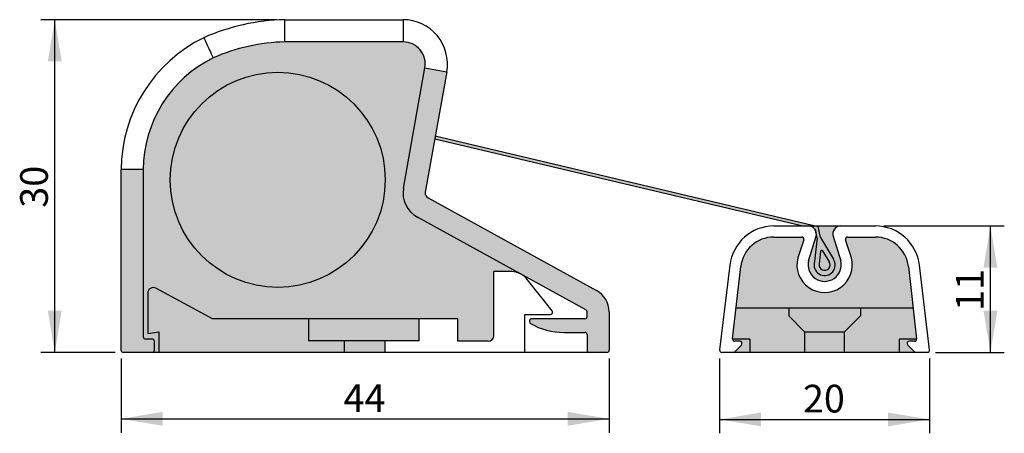
# Model space of a CAD drawing. Units: millimetres. Extents: x 18 to 201, y 106 to 244.
# Drawn here: x 18 to 107, y 106 to 143 of the extents above; entities that cross this region are included whole.
import ezdxf
from ezdxf.enums import TextEntityAlignment as Align

# ---------------------------------------------------------------- set-up
doc = ezdxf.new("R2010")
doc.units = ezdxf.units.MM
for name, color, linetype in [('AJ_309', 7, 'Continuous'), ('D000005', 7, 'Continuous'), ('DV3_Default', 7, 'Continuous'), ('DV3_Standard', 7, 'Continuous'), ('Standard', 7, 'Continuous')]:
    doc.layers.add(name, color=color, linetype=linetype)
doc.styles.add('SEACAD_Arial', font='arial.ttf')
doc.dimstyles.new('E-Katalog', dxfattribs={"dimtxt": 2.5, "dimasz": 3.75, "dimexe": 1.25, "dimexo": 0.75, "dimgap": 1.25, "dimtad": 1, "dimtxsty": 'SEACAD_Arial', "dimblk1": '_SE_FILLED', "dimblk2": '_SE_FILLED', "dimsah": 1, "dimcen": 1.25, "dimadec": 0, "dimazin": 0, "dimtfac": 1, "dimtmove": 0, "dimatfit": 3, "dimfxl": 1, "dimtolj": 1, "dimarcsym": 0})

# ---------------------------------------------------------------- blocks, each defined once
blk = doc.blocks.new('SE2')
at = {"layer": 'DV3_Standard', "linetype": 'Continuous'}
h = blk.add_hatch(color=7, dxfattribs=at)
edge = h.paths.add_edge_path()
edge.add_line((35.5424789095671, 116.1846443387165), (44.20134009267765, 116.1846443386732))
edge.add_line((44.20134009267765, 116.1846443386732), (54.20134009267765, 116.1846443386732))
edge.add_line((54.20134009267765, 116.1846443386732), (57.66447164105541, 116.1846443387112))
edge.add_line((57.66447164105541, 116.1846443387112), (57.66447164105541, 114.1553522844532))
edge.add_line((57.66447164105541, 114.1553522844532), (60.42501285386825, 114.1553522844532))
edge.add_arc((60.42501285386825, 114.6553522844532), 0.4999999999999987, 270, 360)
edge.add_line((60.92501285386825, 114.6553522844532), (60.92501285386825, 120.4519390039328))
edge.add_line((60.92501285386825, 120.4519390039328), (62.5479027531084, 120.4519390039328))
edge.add_arc((62.40611808853361, 118.4569710570997), 2, 62.51497942020319, 85.9347585693688, ccw=False)
edge.add_line((63.32915148286415, 120.2312341021273), (54.030943395809, 125.3370272874028))
edge.add_arc((55.23425243156505, 127.5283847124862), 2.5, 169.8532894405791, 241.22811491669302, ccw=False)
edge.add_line((52.77335272016055, 127.9688079298683), (54.71251788387741, 138.8040473164782))
edge.add_arc((52.74379811475379, 139.1563858903839), 2.000000000000017, 349.8532894405797, 450.0000349374534)
edge.add_line((52.7437968952066, 141.1563858903836), (42.07198307612126, 141.1563793829932))
edge.add_arc((42.46263863969969, 124.0443653614887), 17.1164726401651, 91.3077962495904, 113.6743741989151)
edge.add_arc((40.5761465147471, 129.588493827313), 11.29243296384761, 116.2042427666892, 179.7379939225609)
edge.add_line((29.28383161945074, 129.6401324607199), (29.28384081770908, 114.5553789047324))
edge.add_arc((29.48384081770901, 114.5553790266868), 0.2000000000000005, 179.9999999999511, 270)
edge.add_line((29.48384081770901, 114.3553790266868), (30.08384169136479, 114.355379026687))
edge.add_arc((30.0838416913648, 114.155379026687), 0.1999999999999988, 0, 90, ccw=False)
edge.add_line((30.2838416913648, 114.155379026687), (30.28384169136409, 113.355379026687))
edge.add_arc((30.08384169136409, 113.355379026687), 0.1999999999999988, 270, 360, ccw=False)
edge.add_line((30.08384169136409, 113.155379026687), (30.68384169136332, 113.1553543576055))
edge.add_line((30.68384169136332, 113.1553543576055), (30.68384169136458, 115.0195137772292))
edge.add_line((30.68384169136458, 115.0195137772292), (29.68383901889922, 114.8597500366578))
edge.add_line((29.68383901889922, 114.8597500366578), (29.68383901889903, 118.494115529497))
edge.add_arc((30.18383901889903, 118.494115529497), 0.5, 61.769295781257085, 180.0000000000032, ccw=False)
edge.add_line((30.42035050812199, 118.9346405747164), (35.54247890956711, 116.1846443387165))
h = blk.add_hatch(color=7, dxfattribs=at)
edge = h.paths.add_edge_path()
edge.add_line((54.74207248928414, 127.6164693559626), (56.68123765300099, 138.4517087425725))
edge.add_line((56.681237653001, 138.4517087425725), (54.7125178838774, 138.8040473164782))
edge.add_line((54.7125178838774, 138.8040473164782), (52.77335272016055, 127.9688079298683))
edge.add_arc((55.23425243156505, 127.5283847124862), 2.5, 169.8532894405791, 241.228114916693)
edge.add_line((54.03094339580901, 125.3370272874028), (63.32915148286417, 120.2312341021273))
edge.add_line((63.32915148286415, 120.2312341021273), (63.40789356191376, 120.1879955805927))
edge.add_line((63.40789356191376, 120.1879955805927), (69.23630446824934, 116.9875229295253))
edge.add_arc((69.14003974538886, 116.8122143355186), 0.2000000000000128, 3.493741098736791e-05, 61.22811491675162, ccw=False)
edge.add_line((69.34003974538884, 116.8122144574731), (69.34004000662596, 116.3837972908372))
edge.add_arc((69.14004000662591, 116.3837972908372), 0.2, 270, 360, ccw=False)
edge.add_line((69.14004000662591, 116.1837972908372), (64.34004197522773, 116.1837972908372))
edge.add_arc((64.34004197522775, 115.9837972908372), 0.2000000000000023, 90, 180)
edge.add_line((64.14004197522775, 115.9837972908372), (64.14004197522775, 115.9278535324974))
edge.add_arc((64.34004197522775, 115.9278535324974), 0.2000000000000005, 180, 240.0495440276906)
edge.add_arc((67.23386322918338, 120.950123211453), 5.996325920615749, 240.0495440276872, 270)
edge.add_line((67.23386322918338, 114.9537972908372), (69.14004185327798, 114.9537972908372))
edge.add_arc((69.14004185327798, 114.7537931249785), 0.2000000000000005, 0, 90, ccw=False)
edge.add_line((69.34004185327798, 114.7537931249785), (69.34004185327798, 113.3553748608352))
edge.add_arc((69.54004185327797, 113.3553748608352), 0.1999999999999988, 180, 270)
edge.add_line((69.54004185327797, 113.1553748608352), (71.14004197522776, 113.1553790266939))
edge.add_arc((71.1400418532732, 113.3553790266939), 0.2000000000000013, 270.000034937407, 360)
edge.add_line((71.3400418532732, 113.3553790266939), (71.34003974538845, 116.8122156770186))
edge.add_arc((69.14003974538886, 116.8122143355186), 2.200000000000004, 3.493740472887782e-05, 61.22811491669858)
edge.add_line((70.198951696854, 118.740608869592), (54.99359062441383, 127.0901132274695))
edge.add_arc((55.23425243156504, 127.5283847124862), 0.4999999999999976, 169.8532894405789, 241.228114916692, ccw=False)
for points in [[(89.99828927342016, 124.5559396910485), (55.64571314867437, 132.6684812208218), (55.59258867580387, 132.3716440088042), (88.69290391417066, 124.5559396910485)], [(88.98516697650705, 115.0059396910485), (92.58516697650704, 115.0059396910485), (94.04766697650705, 116.4684396910485), (94.04766697650705, 117.1559396909855), (87.54766697650703, 117.1559396909855), (87.54766697650703, 116.4434396910485)], [(44.20068048975498, 114.1824394256453), (54.20068048975498, 114.1824394256453), (54.20068048975498, 116.1824394256453), (44.20134009267765, 116.1846443386732)], [(92.58516697650705, 115.0059396910485), (88.98516697650705, 115.0059396910485), (88.98516697650705, 113.1559396910485), (92.58516697650705, 113.1559396910485)], [(51.11318196649642, 114.1824394256453), (47.41318196649642, 114.1824394256453), (47.41318196649642, 113.1553645587013), (51.11318196514306, 113.1553668148604)]]:
    blk.add_hatch(color=7, dxfattribs=at).paths.add_polyline_path(points)
h = blk.add_hatch(color=7, dxfattribs=at)
edge = h.paths.add_edge_path()
edge.add_line((29.28384081770908, 114.5553789047324), (29.28383161945074, 129.6401324607199))
edge.add_line((29.28383161945074, 129.6401324607199), (27.28383161945112, 129.6401312411761))
edge.add_line((27.28383161945112, 129.6401312411761), (27.28342486296756, 113.3558719169597))
edge.add_arc((27.48342486304332, 113.3558720389141), 0.2000000000757965, 180.000034937354, 270.0000349229769)
edge.add_line((27.4834249849475, 113.1558720388383), (30.09789864405059, 113.1558736330731))
edge.add_arc((30.08384169136409, 113.355379026687), 0.1999999999999988, 274.030343246025, 360)
edge.add_line((30.28384169136409, 113.355379026687), (30.2838416913648, 114.1553790266868))
edge.add_arc((30.0838416913648, 114.155379026687), 0.1999999999999988, 0, 90)
edge.add_line((30.0838416913648, 114.355379026687), (29.48384081770902, 114.355379026687))
edge.add_arc((29.48384081770901, 114.5553790266868), 0.2000000000000005, 179.9999999999511, 270, ccw=False)
h = blk.add_hatch(color=7, dxfattribs=at)
edge = h.paths.add_edge_path()
edge.add_arc((89.32486124080401, 123.8355700682432), 0.7203696228052701, -17.218453519868376, 90, ccw=False)
edge.add_line((90.01294611045212, 123.622329346002), (89.33141335325429, 121.4231603811415))
edge.add_arc((90.7857685247195, 121.0559396910485), 1.500000000000002, 165.8291702320209, 374.1708297679789)
edge.add_line((92.24012369618472, 121.4231603811415), (91.55859093898688, 123.622329346002))
edge.add_arc((92.24667580863513, 123.8355700682433), 0.7203696228054307, 90, 197.2184535198683, ccw=False)
edge.add_line((92.24667580863513, 124.5559396910487), (89.32486124080401, 124.5559396910485))
edge = h.paths.add_edge_path()
edge.add_line((90.42376039641807, 122.2743051068035), (90.29097539000549, 121.1279108275715))
edge.add_arc((90.7857685247195, 121.0559396910485), 0.4999998807514947, 171.7239681472424, 392.2422500578137)
edge.add_line((91.20866841972813, 121.3226896855249), (90.59976823020425, 122.3132789786443))
edge.add_arc((90.51850949834454, 122.2633304706466), 0.09538257154558767, 31.5784106514628, 173.3929641361412)
h = blk.add_hatch(color=7, dxfattribs=at)
edge = h.paths.add_edge_path()
edge.add_line((90.11074963758425, 123.469666467107), (89.84136140248077, 121.1415523214629))
edge.add_arc((90.78997722398992, 121.0392964187182), 0.9541112338001115, 173.8475663673261, 393.7769389369914)
edge.add_line((91.5830424065667, 121.5697451557777), (90.40547365398278, 123.5259977631262))
edge.add_line((90.40547365398277, 123.5259977631262), (90.19729896529635, 124.5089425056173))
edge.add_line((90.19729896529635, 124.5089425056173), (89.9038088253204, 124.4467851778644))
edge.add_line((89.9038088253204, 124.4467851778644), (90.11074963758425, 123.469666467107))
edge = h.paths.add_edge_path()
edge.add_arc((90.7857685247195, 121.0559396910485), 0.4999998807514947, 171.7239681472424, 392.2422500578137)
edge.add_line((91.20866841972813, 121.3226896855249), (90.59976823020425, 122.3132789786443))
edge.add_arc((90.51850949834454, 122.2633304706466), 0.09538257154558767, 31.5784106514628, 173.3929641361412)
edge.add_line((90.42376039641807, 122.2743051068035), (90.29097539000549, 121.1279108275715))
h = blk.add_hatch(color=7, dxfattribs=at)
edge = h.paths.add_edge_path()
edge.add_line((87.54766697650703, 117.1559396909855), (94.04766697650703, 117.1559396909855))
edge.add_line((94.04766697650705, 117.1559396909855), (98.77295481060835, 117.1559396909855))
edge.add_line((98.77295481060835, 117.1559396909855), (98.34688011130854, 120.8955493323522))
edge.add_arc((95.36616454427879, 120.5559396910485), 2.999999999999996, 6.499999999999808, 90)
edge.add_line((95.36616454427879, 123.5559396910485), (92.84969354356446, 123.5559396910485))
edge.add_arc((92.84969354356446, 123.3663217622258), 0.1896179288227159, 90, 198.2383418977478)
edge.add_line((92.66960148349423, 123.3069769323694), (93.20969381049487, 121.6679741745368))
edge.add_arc((90.7857685247195, 121.0559396910485), 2.500000000000003, -194.1708297679786, 14.17082976797849, ccw=False)
edge.add_line((88.36184323894413, 121.6679741745368), (88.90193556594477, 123.3069769323694))
edge.add_arc((88.72184350587455, 123.3663217622258), 0.1896179288227093, 341.761658102248, 450)
edge.add_line((88.72184350587455, 123.5559396910485), (86.20416940873496, 123.5559396910485))
edge.add_arc((86.20416940873496, 120.5559396910485), 3, 90, 173.5000000000002)
edge.add_line((83.2234538417052, 120.8955493323522), (82.79737914240539, 117.1559396909855))
edge.add_line((82.7973791424054, 117.1559396909855), (87.54766697650705, 117.1559396909855))
h = blk.add_hatch(color=7, dxfattribs=at)
edge = h.paths.add_edge_path()
edge.add_line((90.42376039641807, 122.2743051068035), (90.29097539000549, 121.1279108275715))
edge.add_arc((90.7857685247195, 121.0559396910485), 0.4999998807514947, 171.7239681472424, 392.2422500578137)
edge.add_line((91.20866841972813, 121.3226896855249), (90.59976823020425, 122.3132789786443))
edge.add_arc((90.51850949834454, 122.2633304706466), 0.09538257154558767, 31.5784106514628, 173.3929641361412)
h = blk.add_hatch(color=7, dxfattribs=at)
edge = h.paths.add_edge_path()
edge.add_line((30.68384169136458, 115.0195137772292), (30.68384169136458, 113.1553522844532))
edge.add_line((30.68384169136458, 113.1553522844532), (47.41318196514445, 113.1553645587013))
edge.add_line((47.41318196514445, 113.1553645587013), (47.41318196649642, 114.1824394256453))
edge.add_line((47.41318196649642, 114.1824394256453), (44.20068048975498, 114.1824394256453))
edge.add_line((44.20068048975498, 114.1824394256453), (44.20068048975498, 116.1824394256453))
edge.add_line((44.20068048975498, 116.1824394256453), (35.54247890956711, 116.1846443387165))
edge.add_line((35.5424789095671, 116.1846443387165), (30.42035050812198, 118.9346405747164))
edge.add_arc((30.18383901889903, 118.494115529497), 0.5, 61.76929578125719, 180.0000000000033)
edge.add_line((29.68383901889903, 118.494115529497), (29.68383901889921, 114.8597500366578))
edge.add_line((29.68383901889921, 114.8597500366578), (30.68384169136458, 115.0195137772292))
h = blk.add_hatch(color=7, dxfattribs=at)
edge = h.paths.add_edge_path()
edge.add_line((87.54766697650703, 117.1559396909855), (82.79737914240539, 117.1559396909855))
edge.add_line((82.7973791424054, 117.1559396909855), (82.48093901457244, 114.3785803338021))
edge.add_arc((82.67965338570775, 114.3559396910485), 0.1999999999999988, 173.5000000000028, 180.0000000000082)
edge.add_line((82.47965338570776, 114.3559396910485), (84.03237157555547, 114.3559396910485))
edge.add_line((84.03237157555547, 114.3559396910485), (84.03237157555547, 113.1559396910378))
edge.add_line((84.03237157555547, 113.1559396910378), (88.98516697650706, 113.1559396910485))
edge.add_line((88.98516697650706, 113.1559396910485), (88.98516697650705, 115.0059396910485))
edge.add_line((88.98516697650705, 115.0059396910485), (87.54766697650703, 116.4434396910485))
edge.add_line((87.54766697650703, 116.4434396910485), (87.54766697650703, 117.1559396909855))
h = blk.add_hatch(color=7, dxfattribs=at)
edge = h.paths.add_edge_path()
edge.add_line((98.77295481060835, 117.1559396909855), (94.04766697650703, 117.1559396909855))
edge.add_line((94.04766697650705, 117.1559396909855), (94.04766697650705, 116.4684396910485))
edge.add_line((94.04766697650705, 116.4684396910485), (92.58516697650707, 115.0059396910485))
edge.add_line((92.58516697650707, 115.0059396910485), (92.58516697650705, 113.1559396910485))
edge.add_line((92.58516697650705, 113.1559396910485), (97.51296237745866, 113.1559396910485))
edge.add_line((97.51296237745865, 113.1559396910485), (97.51296237745865, 114.3559396910485))
edge.add_line((97.51296237745865, 114.3559396910485), (99.09068056730598, 114.3559396910485))
edge.add_arc((98.890680567306, 114.3559396910485), 0.2000000000000005, 0, 6.499999999997628)
edge.add_line((99.08939493844132, 114.3785803338021), (98.77295481060835, 117.1559396909855))
h = blk.add_hatch(color=7, dxfattribs=at)
edge = h.paths.add_edge_path()
edge.add_arc((83.13232426403243, 113.9559396910485), 0.2000000000000027, -44.99999999999699, 90, ccw=False)
edge.add_line((83.27374562026975, 113.8145183348112), (82.67374562026974, 113.2145183348112))
edge.add_arc((82.53232426403244, 113.3559396910485), 0.1999999999999988, 270, 314.9999999999971, ccw=False)
edge.add_line((82.53232426403244, 113.1559396910485), (84.03237157555547, 113.1559396910485))
edge.add_line((84.03237157555547, 113.1559396910485), (84.03237157555547, 114.3559396910485))
edge.add_line((84.03237157555547, 114.3559396910485), (82.47965338570776, 114.3559396910485))
edge.add_arc((82.67965338570775, 114.3559396910485), 0.1999999999999988, 180.0000000000082, 270)
edge.add_line((82.67965338570775, 114.1559396910485), (83.13232426403242, 114.1559396910485))
h = blk.add_hatch(color=7, dxfattribs=at)
edge = h.paths.add_edge_path()
edge.add_arc((98.43800968898131, 113.9559396910485), 0.1999999999999988, 90, 225.0000000000057, ccw=False)
edge.add_line((98.43800968898131, 114.1559396910485), (98.89068056730599, 114.1559396910485))
edge.add_arc((98.890680567306, 114.3559396910485), 0.2000000000000005, 270, 360)
edge.add_line((99.09068056730601, 114.3559396910485), (97.51296237745866, 114.3559396910485))
edge.add_line((97.51296237745865, 114.3559396910485), (97.51296237745865, 113.1559396910594))
edge.add_line((97.51296237745865, 113.1559396910594), (99.03800968898132, 113.1559396910485))
edge.add_arc((99.03800968898132, 113.3559396910485), 0.1999999999999978, 225, 270, ccw=False)
edge.add_line((98.896588332744, 113.2145183348112), (98.296588332744, 113.8145183348112))
at = {"layer": 'AJ_309', "color": 7, "linetype": 'Continuous'}
blk.add_line((86.2109947629081, 124.5559396910485), (95.37298989845227, 124.5559396910485), dxfattribs=at)
for centre, radius, start, end in [((86.21099476290811, 120.5559396910485), 3.999999999999998, 90.0000000000002, 173.5), ((95.37298989845227, 120.5559396910485), 4, 6.500000000000205, 90)]:
    blk.add_arc(centre, radius, start, end, dxfattribs=at)
at = {"layer": 'D000005', "color": 7, "linetype": 'Continuous'}
for p, q in [((42.07156517009231, 143.1568990154985), (52.74337898917577, 143.1569055228888)), ((56.68082096651739, 138.4522283750781), (54.74165580280054, 127.6169889884683)), ((27.28342486296756, 113.3558719169597), (27.28341493296749, 129.6406508736818)), ((54.99317393793022, 127.0906328599752), (70.19853501037038, 118.7411285020977)), ((71.33962305890485, 116.8127353095243), (71.33962516678956, 113.3558987812299)), ((71.13962528874416, 113.1558986591996), (27.4834249849475, 113.1558720388383))]:
    blk.add_line(p, q, dxfattribs=at)
for centre, radius, start, end in [((42.46222195321609, 124.0448849939943), 19.11647264016516, 91.30779624959001, 113.8049926093843), ((42.07156638963779, 141.1568990154989), 2.000000000000005, 90.00003493740451, 91.30779624959038), ((52.74338142827018, 139.1569055228896), 4.000000000000001, 349.8532894405792, 90.00003493745388), ((40.5757298282635, 129.5890134598187), 13.29243296384764, 116.0113928212475, 179.7379939225611), ((29.28341493296712, 129.6406520932255), 1.999999999999999, 179.7379939225607, 180.000034937354), ((55.23383574508142, 127.5289043449918), 0.4999999999999976, 169.8532894405804, 241.2281149166949), ((69.13962305890526, 116.8127339680242), 2.200000000000004, 3.493740509897873e-05, 61.2281149166984), ((27.48342486304332, 113.3558720389141), 0.2000000000757965, 180.000034937354, 270.0000349229769), ((71.1396251667896, 113.3558986591995), 0.2000000000000013, 270.000034937407, 0)]:
    blk.add_arc(centre, radius, start, end, dxfattribs=at)
blk.add_open_spline([(34.74633526149491, 141.535014174841), (34.74633526149491, 141.535014174841), (34.83759118658305, 141.3384671820987), (35.14835395092983, 140.6694763123897), (35.36969640416195, 140.1931390093237), (35.5893043019915, 139.7208742323489)], degree=3, knots=[0, 0, 0, 0, 0.5, 0.5, 1, 1, 1, 1], dxfattribs=at)
at = {"layer": 'DV3_Default', "color": 7, "linetype": 'Continuous'}
for p, q in [((42.07198307612126, 141.1563793829932), (42.07198185657593, 143.1563793829928)), ((52.7437957225612, 143.0794691454155), (52.74379689520661, 141.1563858903835)), ((52.7437968952066, 141.1563858903836), (42.07198307612126, 141.1563793829932)), ((52.77335272016055, 127.9688079298683), (54.71251788387741, 138.8040473164782)), ((54.7125178838774, 138.8040473164782), (56.68123765300101, 138.4517087425725)), ((55.6271501786387, 132.672864963828), (90.19729896529637, 124.5089425056174)), ((88.69290391417067, 124.5559396910485), (55.59258867580388, 132.3716440088042)), ((29.28383161945074, 129.6401324607199), (27.28383161945112, 129.6401312411761)), ((29.28383161945074, 129.6401324607199), (29.28384081770908, 114.5553789047324)), ((69.23630446824917, 116.9875229295254), (54.030943395809, 125.3370272874028)), ((90.40547365398277, 123.5259977631262), (90.19729896529635, 124.5089425056173)), ((90.11074963758425, 123.469666467107), (89.96211229538044, 124.1714919146627)), ((90.11074963758425, 123.469666467107), (89.84136140248077, 121.1415523214629)), ((90.40547365398277, 123.5259977631262), (91.58304240656669, 121.5697451557777)), ((90.42376039641807, 122.2743051068035), (90.29097539000549, 121.1279108275715)), ((90.59976823020426, 122.3132789786444), (91.20866841972814, 121.3226896855249)), ((66.1857199735161, 116.9080234992051), (63.97353153604977, 119.6992331407783)), ((69.34004000662596, 116.3837972908372), (69.34003974538884, 116.8122144574731)), ((100.0616874565194, 113.1559396910485), (81.50984959291961, 113.1559396910485))]:
    blk.add_line(p, q, dxfattribs=at)
blk.add_circle((41.42155896711697, 128.7189922137445), 9.700000000000001, dxfattribs=at)
for centre, radius, start, end in [((42.46263863969969, 124.0443653614887), 17.1164726401651, 91.3077962495904, 113.6743741989151), ((52.74379811475379, 139.1563858903839), 2.000000000000017, 349.8532894405797, 90.00003493745336), ((40.5761465147471, 129.588493827313), 11.29243296384761, 116.2042427666892, 179.7379939225609), ((55.23425243156505, 127.5283847124862), 2.5, 169.8532894405791, 241.228114916693), ((90.51850949834454, 122.2633304706466), 0.09538257154558767, 31.5784106514628, 173.3929641361412), ((90.78997722398992, 121.0392964187182), 0.9541112338001115, 173.8475663673261, 33.77693893699147), ((90.7857685247195, 121.0559396910485), 0.4999998807514947, 171.7239681472424, 32.24225005781368), ((30.18383901889903, 118.494115529497), 0.5, 61.76929578125719, 180.0000000000033), ((69.14003974538886, 116.8122143355186), 0.2000000000000128, 3.493741102059123e-05, 61.22811491675157), ((69.14004000662591, 116.3837972908372), 0.2, 270, 0)]:
    blk.add_arc(centre, radius, start, end, dxfattribs=at)
at = {"layer": 'DV3_Standard', "color": 7, "linetype": 'Continuous'}
for p, q in [((86.20416940873497, 123.5559396910485), (88.72184350587455, 123.5559396910485)), ((89.33141335325428, 121.4231603811415), (90.01294611045212, 123.622329346002)), ((91.55859093898688, 123.622329346002), (92.24012369618472, 121.4231603811415)), ((92.84969354356446, 123.5559396910485), (95.3661645442788, 123.5559396910485)), ((88.90193556594477, 123.3069769323694), (88.36184323894412, 121.6679741745368)), ((93.20969381049487, 121.6679741745368), (92.66960148349422, 123.3069769323694)), ((82.22988198602863, 121.0087525461201), (81.3111352217843, 113.378580333802)), ((82.48093901457243, 114.3785803338021), (83.2234538417052, 120.8955493323522)), ((98.34688011130854, 120.8955493323522), (99.0893949384413, 114.3785803338021)), ((100.2604018276547, 113.3785803338021), (99.34045196698548, 121.0087525461201)), ((62.5479027531084, 120.4519390039328), (60.92501285386825, 120.4519390039328)), ((60.92501285386825, 114.6553522844532), (60.92501285386825, 120.4519390039328)), ((29.68383901889903, 118.494115529497), (29.68383901889921, 114.8597500366578)), ((35.5424789095671, 116.1846443387165), (30.42035050812198, 118.9346405747164)), ((63.7126675846169, 113.1553522844532), (63.7126675846169, 116.5837972908372)), ((63.7126675846169, 116.5837972908372), (66.02897862876449, 116.5837972908372)), ((82.7973791424054, 117.1559396909855), (82.79721887560085, 117.1559396909855)), ((98.77295481060835, 117.1559396909855), (82.79737914240539, 117.1559396909855)), ((87.54766697650703, 117.1559396909855), (87.54766697650703, 116.4434396910485)), ((87.54766697650703, 116.4434396910485), (88.98516697650705, 115.0059396910485)), ((92.58516697650705, 115.0059396910485), (94.04766697650705, 116.4684396910485)), ((94.04766697650705, 116.4684396910485), (94.04766697650705, 117.1559396909855)), ((98.77311507741327, 117.1559396909855), (98.77295481060835, 117.1559396909855)), ((44.20134009267765, 116.1846443386732), (35.5424789095671, 116.1846443387165)), ((44.20068048975498, 116.1824394256453), (44.20068048975498, 114.1824394256453)), ((54.20134009267766, 116.1846443386732), (44.20134009267766, 116.1846443386732)), ((54.20068048975498, 114.1824394256453), (54.20068048975498, 116.1824394256453)), ((57.66447164105541, 116.1846443387112), (54.20134009267765, 116.1846443386732)), ((57.66447164105541, 114.1553522844532), (57.66447164105541, 116.1846443387112)), ((64.14004197522775, 115.9837972908372), (64.14004197522775, 115.9278535324974)), ((69.14004000662591, 116.1837972908372), (64.34004197522773, 116.1837972908372)), ((29.68383901889922, 114.8597500366578), (30.68384169136459, 115.0195137772292)), ((30.68384169136458, 115.0195137772292), (30.68384169136458, 113.1553522844532)), ((67.23386322918338, 114.9537972908372), (69.14004185327798, 114.9537972908372)), ((69.34004185327798, 114.7537931249785), (69.34004185327798, 113.3553748608352)), ((88.98516697650705, 115.0059396910485), (92.58516697650704, 115.0059396910485)), ((88.98516697650705, 115.0059396910485), (88.98516697650705, 113.1559396910485)), ((92.58516697650705, 113.1559396910485), (92.58516697650705, 115.0059396910485)), ((30.0838416913648, 114.355379026687), (29.48384081770902, 114.355379026687)), ((30.2838416913641, 113.355379026687), (30.2838416913648, 114.1553790266868)), ((54.20068048975498, 114.1824394256453), (44.20068048975498, 114.1824394256453)), ((47.41318196649642, 114.1824394256453), (47.41318196649642, 113.1531473714253)), ((51.11318196649642, 113.1531473714253), (51.11318196649642, 114.1824394256453)), ((60.42501285386825, 114.1553522844532), (57.66447164105541, 114.1553522844532)), ((84.03237157555547, 114.3559396910485), (82.47965338570775, 114.3559396910485)), ((82.67374562026974, 113.2145183348112), (83.27374562026974, 113.8145183348112)), ((83.13232426403243, 114.1559396910485), (82.67965338570775, 114.1559396910485)), ((84.03237157555547, 114.3559396910485), (84.03237157555547, 113.1559396910378)), ((97.51296237745865, 114.3559396910485), (97.51296237745865, 113.1559396910594)), ((99.090680567306, 114.3559396910485), (97.51296237745866, 114.3559396910485)), ((98.29658833274401, 113.8145183348112), (98.89658833274402, 113.2145183348112)), ((98.890680567306, 114.1559396910485), (98.43800968898132, 114.1559396910485))]:
    blk.add_line(p, q, dxfattribs=at)
for centre, radius, start, end in [((89.32486124080401, 123.8355700682432), 0.7203696228052701, 342.7815464801316, 90), ((92.24667580863513, 123.8355700682433), 0.7203696228054307, 90, 197.2184535198683), ((86.20416940873496, 120.5559396910485), 3, 90, 173.5000000000002), ((88.72184350587455, 123.3663217622258), 0.1896179288227093, 341.761658102248, 90), ((92.84969354356446, 123.3663217622258), 0.1896179288227159, 90, 198.2383418977478), ((95.36616454427879, 120.5559396910485), 2.999999999999996, 6.499999999999808, 90), ((90.7857685247195, 121.0559396910485), 2.500000000000003, 165.8291702320215, 14.17082976797854), ((90.7857685247195, 121.0559396910485), 1.500000000000002, 165.8291702320209, 14.17082976797894), ((62.40611808853361, 118.4569710570997), 2, 38.3987762641311, 85.9347585693688), ((66.02897862876449, 116.7837972908372), 0.2000000000000005, 270, 38.39877626413249), ((64.34004197522775, 115.9837972908372), 0.2000000000000023, 90, 180), ((64.34004197522775, 115.9278535324974), 0.2000000000000005, 180, 240.0495440276906), ((67.23386322918338, 120.950123211453), 5.996325920615749, 240.0495440276872, 270), ((69.14004185327798, 114.7537931249785), 0.2000000000000005, 0, 90), ((29.48384081770901, 114.5553790266868), 0.2000000000000005, 179.9999999999511, 270), ((30.0838416913648, 114.155379026687), 0.1999999999999988, 0, 90), ((60.42501285386825, 114.6553522844532), 0.4999999999999987, 270, 0), ((82.67965338570775, 114.3559396910485), 0.1999999999999988, 173.5000000000028, 270), ((83.13232426403243, 113.9559396910485), 0.2000000000000027, 315.0000000000029, 90), ((98.43800968898131, 113.9559396910485), 0.1999999999999988, 90, 225.0000000000057), ((98.890680567306, 114.3559396910485), 0.2000000000000005, 270, 6.499999999997628), ((30.08384169136409, 113.355379026687), 0.1999999999999988, 270, 0), ((69.54004185327797, 113.3553748608352), 0.1999999999999988, 180, 270), ((81.50984959291962, 113.3559396910485), 0.1999999999999989, 173.5000000000024, 270), ((82.53232426403244, 113.3559396910485), 0.1999999999999988, 270, 314.9999999999971), ((99.03800968898132, 113.3559396910485), 0.1999999999999978, 225, 270), ((100.0616874565194, 113.3559396910485), 0.1999999999999988, 270, 6.499999999997628)]:
    blk.add_arc(centre, radius, start, end, dxfattribs=at)
blk = doc.blocks.new('DMBLK325')
at = {"layer": 'Standard', "linetype": 'Continuous'}
for points in [[(20.67110151807283, 139.4068996322275), (21.92110149013315, 139.4068996322275), (21.29610150410299, 143.1568995484084)], [(20.67110151807283, 116.9058719550193), (21.29610150410299, 113.1558720388383), (21.92110149013315, 116.9058719550193)]]:
    blk.add_hatch(color=7, dxfattribs=at).paths.add_polyline_path(points)
at = {"layer": 'Standard', "color": 7, "linetype": 'Continuous'}
for p, q in [((41.32156516357305, 143.1568990154985), (20.04610153204267, 143.1568990154985)), ((21.29610150410299, 113.1558720388383), (21.29610150410299, 143.1568995484084)), ((26.73342497842823, 113.1558720388383), (20.04610153204267, 113.1558720388383))]:
    blk.add_line(p, q, dxfattribs=at)
at = {"layer": 'Standard', "color": 7, "linetype": 'Continuous', "style": 'SEACAD_Arial'}
blk.add_text('30', height=2.5, rotation=90, dxfattribs=at).set_placement((18.17110150410299, 126.1998640544929), align=Align.TOP_LEFT)
blk = doc.blocks.new('_SE_FILLED')
at = {"color": 0}
blk.add_line((0, 0), (-1, 0), dxfattribs=at)
blk.add_solid([(0, 0), (-1, -0.1665), (-1, 0.1665), (0, 0)], dxfattribs=at)
blk = doc.blocks.new('DMBLK326')
at = {"layer": 'Standard', "linetype": 'Continuous'}
for points in [[(31.03341484914846, 106.5374671562149), (31.03341484914846, 107.7874671282752), (27.28341493296749, 107.1624671422451)], [(67.58962195839113, 106.5374671562149), (71.3396218745721, 107.1624671422451), (67.58962195839113, 107.7874671282752)]]:
    blk.add_hatch(color=7, dxfattribs=at).paths.add_polyline_path(points)
at = {"layer": 'Standard', "color": 7, "linetype": 'Continuous'}
for p, q in [((27.28341493296749, 112.6058725022285), (27.28341493296749, 105.9124671701847)), ((71.33962305890485, 112.6058986202607), (71.33962305890485, 105.9124671701847)), ((27.28341493296749, 107.1624671422451), (71.3396218745721, 107.1624671422451))]:
    blk.add_line(p, q, dxfattribs=at)
at = {"layer": 'Standard', "color": 7, "linetype": 'Continuous', "style": 'SEACAD_Arial'}
blk.add_text('44', height=2.5, dxfattribs=at).set_placement((47.35499666463937, 110.2874671422451), align=Align.TOP_LEFT)
blk = doc.blocks.new('DMBLK327')
at = {"layer": 'Standard', "linetype": 'Continuous'}
for points in [[(85.05984950910059, 106.4832534828227), (85.05984950910059, 107.733253454883), (81.30984959291962, 107.1082534688529)], [(96.51168665016738, 106.4832534828227), (100.2616865663483, 107.1082534688529), (96.51168665016738, 107.733253454883)]]:
    blk.add_hatch(color=7, dxfattribs=at).paths.add_polyline_path(points)
at = {"layer": 'Standard', "color": 7, "linetype": 'Continuous'}
for p, q in [((81.30984959291962, 112.6059396845292), (81.30984959291962, 105.8582534967925)), ((100.2616874565194, 112.6059396845292), (100.2616874565194, 105.8582534967925)), ((81.30984959291962, 107.1082534688529), (100.2616865663483, 107.1082534688529))]:
    blk.add_line(p, q, dxfattribs=at)
at = {"layer": 'Standard', "color": 7, "linetype": 'Continuous', "style": 'SEACAD_Arial'}
blk.add_text('20', height=2.5, dxfattribs=at).set_placement((88.82924634050354, 110.2332534688529), align=Align.TOP_LEFT)
blk = doc.blocks.new('DMBLK328')
at = {"layer": 'Standard', "linetype": 'Continuous'}
for points in [[(106.3832765697325, 120.8059399670925), (105.7582765837023, 124.5559398832735), (105.1332765976722, 120.8059399670925)], [(106.3832765697325, 116.9059396072295), (105.1332765976722, 116.9059396072295), (105.7582765837023, 113.1559396910485)]]:
    blk.add_hatch(color=7, dxfattribs=at).paths.add_polyline_path(points)
at = {"layer": 'Standard', "color": 7, "linetype": 'Continuous'}
for p, q in [((96.12298990497153, 124.5559396910485), (107.0082765557626, 124.5559396910485)), ((105.7582765837023, 113.1559396910485), (105.7582765837023, 124.5559398832735)), ((100.8116874630386, 113.1559396910485), (107.0082765557627, 113.1559396910485))]:
    blk.add_line(p, q, dxfattribs=at)
at = {"layer": 'Standard', "color": 7, "linetype": 'Continuous', "style": 'SEACAD_Arial'}
blk.add_text('11', height=2.5, rotation=90, dxfattribs=at).set_placement((102.6332765837023, 116.8994180480305), align=Align.TOP_LEFT)

msp = doc.modelspace()

# ---------------------------------------------------------------- block references
at = {"layer": 'Standard'}
msp.add_blockref('SE2', (0, 0), dxfattribs=at)

# ---------------------------------------------------------------- dimensions: what is measured, and where the dimension line sits
at = {"layer": 'Standard', "color": 7, "linetype": 'Continuous'}
dim = msp.add_linear_dim(base=(21.29610150410299, 143.1568990154985), p1=(27.48342498494749, 113.1558720388383), p2=(42.07156517009231, 143.1568990154985), angle=90, text='\\A1;<>', dimstyle='E-Katalog', dxfattribs=at)
dim.commit()
dim.dimension.update_dxf_attribs({"geometry": 'DMBLK325', "text_midpoint": (21.29610150410299, 128.1563857936234), "dimtype": 160})
dim = msp.add_linear_dim(base=(71.33962305890485, 107.1624671422451), p1=(27.28341493296749, 129.6406508736818), p2=(71.33962305890485, 116.8127353095243), text='\\A1;<>', dimstyle='E-Katalog', override={"dimdec": 0, "dimtdec": 0}, dxfattribs=at)
dim.commit()
dim.dimension.update_dxf_attribs({"geometry": 'DMBLK326', "text_midpoint": (49.3115184037698, 107.1624671422451), "dimtype": 160})
for base, p1, p2, angle, override, picture, middle, dimtype in [((105.7582765837023, 124.5559396910485), (100.0616874565194, 113.1559396910485), (95.37298989845227, 124.5559396910485), 90, {"dimdec": 0, "dimtdec": 0}, 'DMBLK328', (105.7582765837023, 118.855939787161), 160), ((81.30984959291962, 107.1082534688529), (81.30984959291962, 113.3559396910485), (100.2616874565194, 113.3559396910485), 0, {"dimdec": 0, "dimrnd": 10, "dimtdec": 0}, 'DMBLK327', (90.78576807963398, 107.1082534688529), 161)]:
    dim = msp.add_linear_dim(base=base, p1=p1, p2=p2, angle=angle, text='\\A1;<>', dimstyle='E-Katalog', override=override, dxfattribs=at)
    dim.commit()
    dim.dimension.update_dxf_attribs({"geometry": picture, "text_midpoint": middle, "dimtype": dimtype})

doc.saveas('drawing.dxf')
